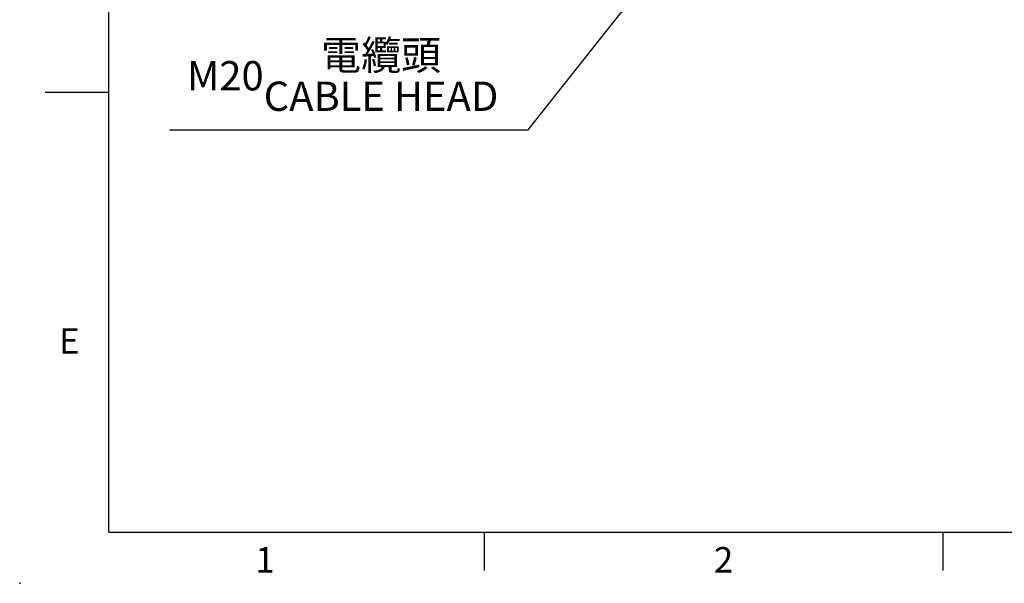
# Model space of a CAD drawing. Extents: x -32 to 1260, y -18 to 882.
# Drawn here: x -32 to 316, y -18 to 181 of the extents above; entities that cross this region are included whole.
import ezdxf
from ezdxf.enums import TextEntityAlignment as Align

# ---------------------------------------------------------------- set-up
doc = ezdxf.new("R2010")
doc.units = 0
doc.header["$LTSCALE"] = 22.5
doc.layers.get('0').update_dxf_attribs({"color": 3, "linetype": 'CONTINUOUS'})
doc.layers.get('Defpoints').update_dxf_attribs({"linetype": 'CONTINUOUS'})
doc.layers.add('DIM', color=3, linetype='CONTINUOUS')
doc.styles.add('ATTDEF', font='txt')
doc.styles.get("Standard").update_dxf_attribs({"font": 'SIMPLEX.SHX'})
doc.dimstyles.new('C', dxfattribs={"dimscale": 4.5, "dimtxt": 2.3, "dimasz": 2, "dimexe": 1, "dimexo": 1, "dimgap": 1, "dimtad": 1, "dimtoh": 1, "dimdec": 4, "dimdsep": 46, "dimtxsty": 'Standard', "dimcen": 0, "dimclrd": 256, "dimclre": 256, "dimclrt": 256, "dimadec": 0, "dimazin": 0, "dimtfac": 0.6, "dimtdec": 4, "dimtofl": 0, "dimtmove": 0, "dimatfit": 3, "dimfxl": 0, "dimtolj": 1, "dimarcsym": 0})

# ---------------------------------------------------------------- blocks, each defined once
blk = doc.blocks.new('_Dot')
at = {"color": 0, "linetype": 'ByBlock', "lineweight": -2}
blk.add_line((-0.5, 0), (-1, 0), dxfattribs=at)
at = {"color": 0, "linetype": 'ByBlock', "const_width": 0.5}
blk.add_lwpolyline([(-0.25, 0, 1), (0.25, 0, 1)], format="xyb", close=True, dxfattribs=at)
blk = doc.blocks.new('*D23')
at = {"layer": 'Defpoints', "color": 0}
for p in [(189.47, 194.3), (183.75, 187.05)]:
    blk.add_point(p, dxfattribs=at)
at = {"layer": 'DIM', "lineweight": -2}
for p, q in [((148.18, 142.04), (180.96, 183.52)), ((21.47, 142.04), (148.18, 142.04))]:
    blk.add_line(p, q, dxfattribs=at)
at = {"layer": 'DIM', "lineweight": -2, "xscale": 4.5, "yscale": 4.5, "zscale": 4.5, "rotation": 51.68803311088405}
blk.add_blockref('_Dot', (183.75, 187.05), dxfattribs=at)
at = {"layer": 'DIM', "insert": (82.58, 161.16), "char_height": 10.35, "attachment_point": 5}
blk.add_mtext('\\A1;M20{\\fPMingLiU|b0|i0|c136|p18;\\S電纜頭^ CABLE HEAD;}', dxfattribs=at)
blk = doc.blocks.new('GJA420')
at = {"color": 0}
for p, q in [((0, 0), (0, 192)), ((0, 34.5), (-5, 34.5)), ((0, 0), (275, 0)), ((29.5, -3), (29.5, 0)), ((65.5, -3), (65.5, 0))]:
    blk.add_line(p, q, dxfattribs=at)
blk.add_point((-7, -4), dxfattribs=at)
for s, p in [('E', (-3.908, 14)), ('1', (11.5, -3.155)), ('2', (47.5, -3.155))]:
    blk.add_text(s, height=2, dxfattribs=at).set_placement(p)
at = {"color": 4, "style": 'ATTDEF'}
blk.add_attdef('料號', text='', height=2.5, dxfattribs=at).set_placement((120.5, 3), align=Align.MIDDLE_LEFT)
for tag, p in [('比例', (200.5, 3)), ('版本', (236.5, 3))]:
    blk.add_attdef(tag, text='', height=2.5, dxfattribs=at).set_placement(p, align=Align.MIDDLE_CENTER)

msp = doc.modelspace()

# ---------------------------------------------------------------- block references
at = {"layer": 'DIM', "xscale": 4.5, "yscale": 4.5, "zscale": 4.5}
msp.add_blockref('GJA420', (0, 0), dxfattribs=at)

# ---------------------------------------------------------------- dimensions: what is measured, and where the dimension line sits
at = {"layer": 'DIM'}
dim = msp.add_diameter_dim_2p(p1=(189.473, 194.29778), p2=(183.74621, 187.04952), text='M20{\\fPMingLiU|b0|i0|c136|p18;\\S電纜頭^ CABLE HEAD;}', dimstyle='C', override={"dimasz": 1, "dimblk2": 'Dot', "dimsah": 1}, dxfattribs=at)
dim.commit()
dim.dimension.update_dxf_attribs({"geometry": '*D23', "text_midpoint": (82.57946, 142.04028), "dimtype": 163})

doc.saveas('drawing.dxf')
